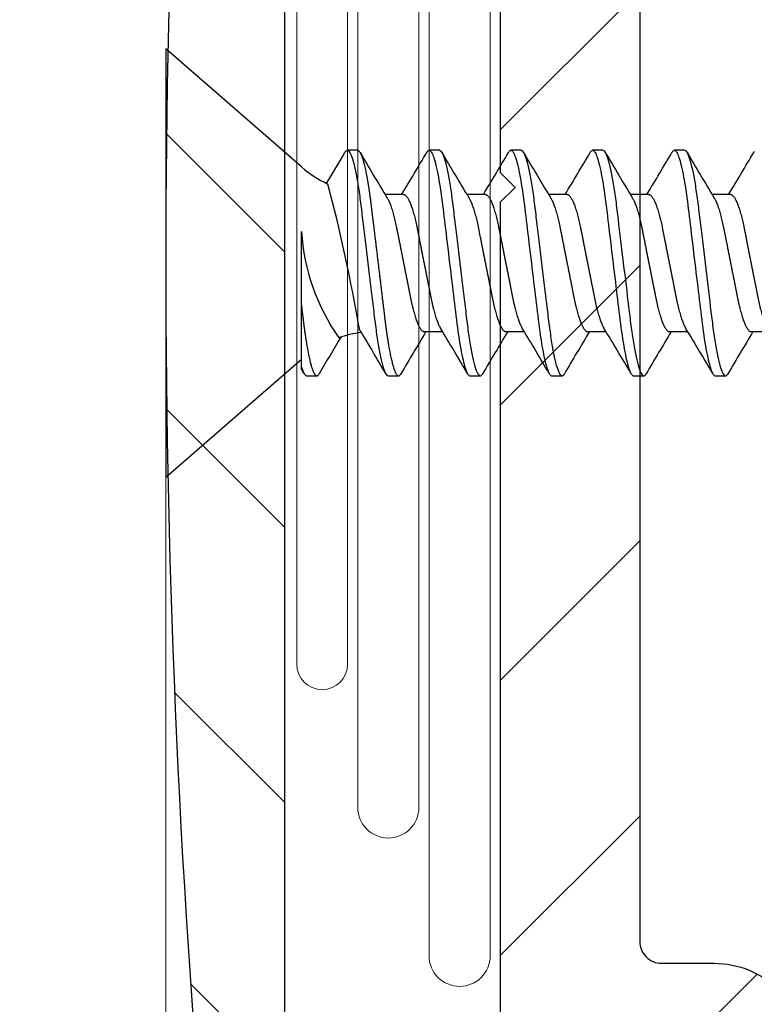
# Model space of a CAD drawing. Units: inches. Extents: x -1105 to 639, y -331 to 369.
# Drawn here: x 559 to 559, y 14 to 15 of the extents above; entities that cross this region are included whole.
import ezdxf

# ---------------------------------------------------------------- set-up
doc = ezdxf.new("R2010")
doc.units = ezdxf.units.IN
doc.header["$LTSCALE"] = 0.5
doc.header["$MEASUREMENT"] = 0
doc.layers.get('Defpoints').update_dxf_attribs({"color": 8})
for name, color, linetype, lineweight in [('Dimensions', 74, 'Continuous', 9), ('Hatch', 241, 'Continuous', 0), ('Setting', 6, 'Continuous', 18)]:
    doc.layers.add(name, color=color, linetype=linetype, lineweight=lineweight)
doc.layers.add('Door', color=1, linetype='Continuous')
doc.layers.add('Hardware', color=51, linetype='Continuous')
doc.styles.get("Standard").update_dxf_attribs({"font": 'arial.ttf'})
doc.dimstyles.new('CRL$0', dxfattribs={"dimtxt": 0.125, "dimasz": 0.125, "dimexe": 0.125, "dimexo": 0.0625, "dimgap": 0.0625, "dimtad": 1, "dimdec": 4, "dimzin": 3, "dimdsep": 46, "dimlunit": 5, "dimtxsty": 'Standard', "dimblk": 'ARCHTICK', "dimcen": 0, "dimclrd": 256, "dimclre": 256, "dimclrt": 256, "dimadec": 8, "dimazin": 0, "dimtfac": 1, "dimtdec": 4, "dimtofl": 0, "dimtmove": 0, "dimatfit": 3, "dimfxl": 0, "dimfrac": 2, "dimtolj": 1, "dimtzin": 0, "dimlwd": -1, "dimlwe": -1, "dimarcsym": 0})

# ---------------------------------------------------------------- blocks, each defined once
blk = doc.blocks.new('_ArchTick')
at = {"color": 0, "linetype": 'ByBlock', "const_width": 0.15}
blk.add_lwpolyline([(-0.5, -0.5), (0.5, 0.5)], dxfattribs=at)
blk = doc.blocks.new('*D255')
at = {"layer": 'Defpoints', "color": 0}
for p in [(558.6736, 14.81507), (558.8611, 14.81507), (558.8611, 13.06514)]:
    blk.add_point(p, dxfattribs=at)
at = {"layer": 'Dimensions'}
for p, q in [((558.6736, 14.75257), (558.6736, 12.94014)), ((558.8611, 14.75257), (558.8611, 12.94014)), ((558.6736, 13.06514), (558.8611, 13.06514)), ((558.8611, 13.06514), (559.49744, 13.06514))]:
    blk.add_line(p, q, dxfattribs=at)
at = {"layer": 'Dimensions', "xscale": 0.125, "yscale": 0.125, "zscale": 0.125, "rotation": 180}
blk.add_blockref('_ArchTick', (558.6736, 13.06514), dxfattribs=at)
at = {"layer": 'Dimensions', "xscale": 0.125, "yscale": 0.125, "zscale": 0.125}
blk.add_blockref('_ArchTick', (558.8611, 13.06514), dxfattribs=at)
at = {"layer": 'Dimensions', "insert": (559.24177, 13.19231), "char_height": 0.125, "attachment_point": 5, "bg_fill": 3, "box_fill_scale": 1.25, "bg_fill_color": 256, "bg_fill_true_color": 13158600, "bg_fill_transparency": 0}
blk.add_mtext('\\A1;3/16"', dxfattribs=at)
blk = doc.blocks.new('*D256')
at = {"layer": 'Defpoints', "color": 0}
for p in [(558.8611, 14.81507), (563.8476, 13.94007), (563.8476, 12.56514)]:
    blk.add_point(p, dxfattribs=at)
at = {"layer": 'Dimensions'}
for p, q in [((558.8611, 14.75257), (558.8611, 12.44014)), ((563.8476, 13.87757), (563.8476, 12.44014)), ((558.8611, 12.56514), (563.8476, 12.56514))]:
    blk.add_line(p, q, dxfattribs=at)
at = {"layer": 'Dimensions', "xscale": 0.125, "yscale": 0.125, "zscale": 0.125, "rotation": 180}
blk.add_blockref('_ArchTick', (558.8611, 12.56514), dxfattribs=at)
at = {"layer": 'Dimensions', "xscale": 0.125, "yscale": 0.125, "zscale": 0.125}
blk.add_blockref('_ArchTick', (563.8476, 12.56514), dxfattribs=at)
at = {"layer": 'Dimensions', "insert": (561.35435, 12.6912), "char_height": 0.125, "attachment_point": 5, "bg_fill": 3, "box_fill_scale": 1.25, "bg_fill_color": 256, "bg_fill_true_color": 13158600, "bg_fill_transparency": 0}
blk.add_mtext('\\A1;5"', dxfattribs=at)
blk = doc.blocks.new('SMS6X34')
for p, q in [((0.083, 0.05885), (0, 0.131)), ((0, 0.131), (0, -0.131)), ((0.11737, 0.069), (0.11112, 0.069)), ((0.16738, 0.069), (0.16113, 0.069)), ((0.21737, 0.069), (0.21112, 0.069)), ((0.26737, 0.069), (0.26112, 0.069)), ((0.31738, 0.069), (0.31113, 0.069)), ((0.1455, 0.04194), (0.13419, 0.04194)), ((0.1955, 0.04194), (0.18419, 0.04194)), ((0.2455, 0.04194), (0.23419, 0.04194)), ((0.2955, 0.04194), (0.28419, 0.04194)), ((0.3455, 0.04194), (0.33419, 0.04194)), ((0.083, -0.02588), (0.083, 0.01932)), ((0.083, -0.0636), (0.083, -0.02588)), ((0.158, -0.04194), (0.16931, -0.04194)), ((0.208, -0.04194), (0.21931, -0.04194)), ((0.258, -0.04194), (0.26931, -0.04194)), ((0.308, -0.04194), (0.31931, -0.04194)), ((0.358, -0.04194), (0.36931, -0.04194)), ((0, -0.131), (0.083, -0.05885)), ((0.083, -0.06488), (0.083, -0.0636)), ((0.08613, -0.069), (0.09237, -0.069)), ((0.13613, -0.069), (0.14237, -0.069)), ((0.18613, -0.069), (0.19237, -0.069)), ((0.23612, -0.069), (0.24237, -0.069)), ((0.28612, -0.069), (0.29237, -0.069)), ((0.33613, -0.069), (0.34237, -0.069))]:
    blk.add_line(p, q)
at = {"flags": 128}
for points in [[(0.15964, 0.06767), (0.15986, 0.06802), (0.16019, 0.06846), (0.16051, 0.06876), (0.16082, 0.06894), (0.16113, 0.069), (0.16141, 0.06895), (0.16171, 0.06878), (0.16201, 0.06851), (0.16233, 0.06812), (0.16265, 0.06762), (0.16297, 0.06699), (0.16329, 0.0663), (0.1636, 0.0655), (0.16393, 0.0646), (0.16425, 0.0636), (0.16458, 0.06249), (0.16495, 0.06114), (0.16531, 0.05966), (0.16568, 0.05807), (0.16605, 0.05637), (0.16641, 0.05456), (0.16678, 0.05266), (0.16713, 0.05066), (0.16749, 0.04857), (0.16781, 0.04651), (0.16814, 0.04439), (0.16845, 0.04221), (0.16876, 0.03997), (0.16906, 0.0377), (0.16935, 0.03538), (0.16962, 0.03316), (0.1699, 0.03088), (0.17018, 0.02853), (0.17047, 0.02613), (0.17077, 0.02366), (0.17111, 0.02085), (0.17145, 0.01799), (0.17181, 0.01507), (0.17216, 0.01211), (0.17252, 0.00911), (0.17289, 0.00609), (0.17326, 0.00305), (0.17363, 0), (0.17397, -0.0029), (0.17432, -0.00579), (0.17467, -0.00866), (0.17502, -0.01151), (0.17536, -0.01434), (0.17569, -0.01712), (0.17601, -0.01971), (0.17631, -0.02225), (0.17661, -0.02474), (0.17691, -0.02718), (0.1772, -0.02956), (0.17751, -0.03215), (0.17781, -0.03465), (0.17811, -0.0371), (0.17843, -0.0395), (0.17875, -0.04186), (0.17908, -0.04416), (0.17942, -0.0464), (0.17976, -0.04857), (0.1801, -0.05055), (0.18044, -0.05246), (0.18078, -0.05429), (0.18113, -0.05602), (0.18148, -0.05766), (0.18183, -0.0592), (0.18216, -0.06056), (0.18249, -0.06182), (0.18281, -0.06298), (0.18314, -0.06405), (0.18346, -0.06501), (0.18382, -0.06596), (0.18417, -0.06678), (0.18452, -0.06747), (0.18486, -0.06802), (0.18519, -0.06846), (0.18551, -0.06876), (0.18582, -0.06894), (0.18613, -0.069), (0.18613, -0.069)], [(0.20964, 0.06767), (0.20986, 0.06802), (0.21019, 0.06846), (0.21051, 0.06876), (0.21082, 0.06894), (0.21112, 0.069), (0.21141, 0.06895), (0.21171, 0.06878), (0.21201, 0.06851), (0.21233, 0.06812), (0.21265, 0.06762), (0.21297, 0.06699), (0.21329, 0.0663), (0.2136, 0.0655), (0.21393, 0.0646), (0.21425, 0.0636), (0.21458, 0.06249), (0.21495, 0.06114), (0.21531, 0.05966), (0.21568, 0.05807), (0.21605, 0.05637), (0.21641, 0.05456), (0.21678, 0.05266), (0.21713, 0.05066), (0.21749, 0.04857), (0.21781, 0.04651), (0.21814, 0.04439), (0.21845, 0.04221), (0.21876, 0.03997), (0.21906, 0.0377), (0.21935, 0.03538), (0.21962, 0.03316), (0.2199, 0.03088), (0.22018, 0.02853), (0.22047, 0.02613), (0.22077, 0.02366), (0.22111, 0.02085), (0.22145, 0.01799), (0.22181, 0.01507), (0.22216, 0.01211), (0.22252, 0.00911), (0.22289, 0.00609), (0.22326, 0.00305), (0.22362, 0), (0.22397, -0.0029), (0.22432, -0.00579), (0.22467, -0.00866), (0.22502, -0.01151), (0.22536, -0.01434), (0.22569, -0.01712), (0.22601, -0.01971), (0.22631, -0.02225), (0.22661, -0.02474), (0.22691, -0.02718), (0.2272, -0.02956), (0.22751, -0.03215), (0.22781, -0.03465), (0.22811, -0.0371), (0.22843, -0.0395), (0.22875, -0.04186), (0.22908, -0.04416), (0.22942, -0.0464), (0.22976, -0.04857), (0.2301, -0.05055), (0.23044, -0.05246), (0.23078, -0.05429), (0.23113, -0.05602), (0.23148, -0.05766), (0.23183, -0.0592), (0.23216, -0.06056), (0.23249, -0.06182), (0.23281, -0.06298), (0.23314, -0.06405), (0.23346, -0.06501), (0.23382, -0.06596), (0.23417, -0.06678), (0.23452, -0.06747), (0.23486, -0.06802), (0.23519, -0.06846), (0.23551, -0.06876), (0.23582, -0.06894), (0.23612, -0.069), (0.23612, -0.069)], [(0.25964, 0.06767), (0.25986, 0.06802), (0.26019, 0.06846), (0.26051, 0.06876), (0.26082, 0.06894), (0.26112, 0.069), (0.26141, 0.06895), (0.26171, 0.06878), (0.26201, 0.06851), (0.26233, 0.06812), (0.26265, 0.06762), (0.26297, 0.06699), (0.26329, 0.0663), (0.2636, 0.0655), (0.26393, 0.0646), (0.26425, 0.0636), (0.26458, 0.06249), (0.26495, 0.06114), (0.26531, 0.05966), (0.26568, 0.05807), (0.26605, 0.05637), (0.26641, 0.05456), (0.26678, 0.05266), (0.26713, 0.05066), (0.26749, 0.04857), (0.26781, 0.04651), (0.26814, 0.04439), (0.26845, 0.04221), (0.26876, 0.03997), (0.26906, 0.0377), (0.26935, 0.03538), (0.26962, 0.03316), (0.2699, 0.03088), (0.27018, 0.02853), (0.27047, 0.02613), (0.27077, 0.02366), (0.27111, 0.02085), (0.27145, 0.01799), (0.27181, 0.01507), (0.27216, 0.01211), (0.27252, 0.00911), (0.27289, 0.00609), (0.27326, 0.00305), (0.27362, 0), (0.27397, -0.0029), (0.27432, -0.00579), (0.27467, -0.00866), (0.27502, -0.01151), (0.27536, -0.01434), (0.27569, -0.01712), (0.27601, -0.01971), (0.27631, -0.02225), (0.27661, -0.02474), (0.27691, -0.02718), (0.2772, -0.02956), (0.27751, -0.03215), (0.27781, -0.03465), (0.27811, -0.0371), (0.27843, -0.0395), (0.27875, -0.04186), (0.27908, -0.04416), (0.27942, -0.0464), (0.27976, -0.04857), (0.2801, -0.05055), (0.28044, -0.05246), (0.28078, -0.05429), (0.28113, -0.05602), (0.28148, -0.05766), (0.28183, -0.0592), (0.28216, -0.06056), (0.28249, -0.06182), (0.28281, -0.06298), (0.28314, -0.06405), (0.28346, -0.06501), (0.28382, -0.06596), (0.28417, -0.06678), (0.28452, -0.06747), (0.28486, -0.06802), (0.28519, -0.06846), (0.28551, -0.06876), (0.28582, -0.06894), (0.28612, -0.069), (0.28612, -0.069)], [(0.30964, 0.06767), (0.30986, 0.06802), (0.31019, 0.06846), (0.31051, 0.06876), (0.31082, 0.06894), (0.31113, 0.069), (0.31141, 0.06895), (0.31171, 0.06878), (0.31201, 0.06851), (0.31233, 0.06812), (0.31265, 0.06762), (0.31297, 0.06699), (0.31329, 0.0663), (0.3136, 0.0655), (0.31393, 0.0646), (0.31425, 0.0636), (0.31458, 0.06249), (0.31495, 0.06114), (0.31531, 0.05966), (0.31568, 0.05807), (0.31605, 0.05637), (0.31641, 0.05456), (0.31678, 0.05266), (0.31713, 0.05066), (0.31749, 0.04857), (0.31781, 0.04651), (0.31814, 0.04439), (0.31845, 0.04221), (0.31876, 0.03997), (0.31906, 0.0377), (0.31935, 0.03538), (0.31962, 0.03316), (0.3199, 0.03088), (0.32018, 0.02853), (0.32047, 0.02613), (0.32077, 0.02366), (0.32111, 0.02085), (0.32145, 0.01799), (0.32181, 0.01507), (0.32216, 0.01211), (0.32252, 0.00911), (0.32289, 0.00609), (0.32326, 0.00305), (0.32363, 0), (0.32397, -0.0029), (0.32432, -0.00579), (0.32467, -0.00866), (0.32502, -0.01151), (0.32536, -0.01434), (0.32569, -0.01712), (0.32601, -0.01971), (0.32631, -0.02225), (0.32661, -0.02474), (0.32691, -0.02718), (0.3272, -0.02956), (0.32751, -0.03215), (0.32781, -0.03465), (0.32811, -0.0371), (0.32843, -0.0395), (0.32875, -0.04186), (0.32908, -0.04416), (0.32942, -0.0464), (0.32976, -0.04857), (0.3301, -0.05055), (0.33044, -0.05246), (0.33078, -0.05429), (0.33113, -0.05602), (0.33148, -0.05766), (0.33183, -0.0592), (0.33216, -0.06056), (0.33249, -0.06182), (0.33281, -0.06298), (0.33314, -0.06405), (0.33346, -0.06501), (0.33382, -0.06596), (0.33417, -0.06678), (0.33452, -0.06747), (0.33486, -0.06802), (0.33519, -0.06846), (0.33551, -0.06876), (0.33582, -0.06894), (0.33613, -0.069), (0.33613, -0.069)], [(0.35964, 0.06767), (0.35986, 0.06802), (0.36019, 0.06846)]]:
    blk.add_lwpolyline(points, dxfattribs=at)
for centre, radius, start, end in [((-2.34189, 1.50855), 2.84361, 329.11157, 329.55566), ((2.00722, 1.17498), 2.18907, 210.3865, 211.2383), ((-1.92104, 1.28918), 2.41273, 328.87276, 329.58444), ((2.11926, 1.21198), 2.2613, 210.4001, 211.22469), ((-1.84069, 1.27111), 2.37741, 328.86739, 329.58963), ((2.17175, 1.21347), 2.2642, 210.40064, 211.22416), ((-1.79061, 1.27106), 2.37732, 328.86736, 329.58963), ((2.2218, 1.2135), 2.26426, 210.40063, 211.22413), ((-1.74077, 1.27115), 2.3775, 328.86742, 329.58963), ((2.27151, 1.21333), 2.26392, 210.4006, 211.22422), ((-1.69077, 1.27115), 2.3775, 328.86742, 329.58963), ((0.12823, 0.11089), 0.06895, 229, 245.09686), ((-0.86624, -0.20708), 0.99866, 9.6041, 14.81902), ((0.21111, 0.02784), 0.12839, 183.80501, 214.92616), ((-1.85676, -1.23628), 2.30896, 30.40524, 31.19166), ((2.2245, -1.28915), 2.41268, 148.87275, 149.58444), ((-1.70363, -1.17493), 2.18896, 30.38648, 31.23832), ((2.24442, -1.27125), 2.37769, 148.86742, 149.58967), ((-1.71812, -1.2134), 2.26405, 30.40052, 31.2242), ((2.29461, -1.27136), 2.3779, 148.86745, 149.58964), ((-1.66794, -1.21329), 2.26385, 30.40048, 31.22424), ((2.34418, -1.2711), 2.3774, 148.86741, 149.58975), ((-1.6186, -1.21368), 2.26461, 30.40062, 31.2241), ((2.39424, -1.27114), 2.37747, 148.86739, 149.58971), ((2.39118, -1.41745), 2.6645, 149.00267, 149.56404), ((0.12823, -0.11089), 0.06895, 97.15951, 108.9503), ((-3.08066, -1.93038), 3.67271, 30.47557, 30.52628)]:
    blk.add_arc(centre, radius, start, end)
for points, knots in [([(0.10964, 0.06767), (0.10971, 0.06779), (0.1099, 0.06811), (0.11019, 0.06847), (0.11051, 0.06878), (0.11082, 0.06897), (0.11102, 0.06899), (0.11112, 0.069)], [0, 0, 0, 0, 0.139197, 0.357426, 0.573748, 0.787992, 1, 1, 1, 1]), ([(0.11112, 0.069), (0.11203, 0.069), (0.11308, 0.06732), (0.11528, 0.06033), (0.11643, 0.05502), (0.11801, 0.04534), (0.11852, 0.04184), (0.11947, 0.03455), (0.11991, 0.03075), (0.1214, 0.01846), (0.12251, 0.00924), (0.12474, -0.00924), (0.12585, -0.01846), (0.12734, -0.03075), (0.12778, -0.03455), (0.12873, -0.04184), (0.12924, -0.04534), (0.13082, -0.05502), (0.13197, -0.06033), (0.13417, -0.06732), (0.13522, -0.069), (0.13613, -0.069)], [0, 0, 0, 0, 0.125, 0.125, 0.25, 0.25, 0.3125, 0.3125, 0.375, 0.375, 0.5, 0.5, 0.625, 0.625, 0.6875, 0.6875, 0.75, 0.75, 0.875, 0.875, 1, 1, 1, 1]), ([(0.11737, 0.069), (0.11747, 0.06899), (0.11766, 0.06897), (0.11796, 0.0688), (0.11826, 0.06853), (0.11858, 0.06814), (0.1189, 0.06763), (0.11922, 0.06702), (0.11954, 0.06632), (0.11985, 0.06552), (0.12018, 0.06462), (0.1205, 0.06361), (0.12084, 0.06246), (0.1212, 0.06116), (0.12156, 0.05968), (0.12193, 0.05809), (0.1223, 0.05639), (0.12266, 0.05458), (0.12303, 0.05268), (0.12338, 0.05067), (0.12373, 0.04862), (0.12406, 0.04653), (0.12439, 0.0444), (0.1247, 0.04222), (0.12501, 0.03999), (0.12531, 0.03771), (0.1256, 0.03544), (0.12587, 0.03316), (0.12615, 0.03088), (0.12643, 0.02853), (0.12672, 0.02613), (0.12703, 0.02357), (0.12736, 0.02085), (0.1277, 0.01799), (0.12806, 0.01507), (0.12841, 0.01211), (0.12877, 0.00911), (0.12914, 0.00609), (0.12951, 0.00305), (0.12987, 0.00005), (0.13022, -0.0029), (0.13057, -0.00579), (0.13092, -0.00866), (0.13127, -0.01151), (0.13161, -0.01434), (0.13194, -0.01707), (0.13226, -0.01971), (0.13256, -0.02225), (0.13286, -0.02474), (0.13316, -0.02718), (0.13346, -0.02965), (0.13376, -0.03215), (0.13406, -0.03466), (0.13436, -0.03711), (0.13468, -0.03952), (0.135, -0.04188), (0.13533, -0.04418), (0.13567, -0.04642), (0.13601, -0.04855), (0.13635, -0.05057), (0.13669, -0.05248), (0.13703, -0.0543), (0.13738, -0.05604), (0.13773, -0.05768), (0.13807, -0.05919), (0.13841, -0.06057), (0.13874, -0.06184), (0.13906, -0.063), (0.13939, -0.06406), (0.13973, -0.06506), (0.14007, -0.06598), (0.14042, -0.0668), (0.14077, -0.06748), (0.14111, -0.06804), (0.14144, -0.06848), (0.14176, -0.06878), (0.14207, -0.06896), (0.14237, -0.06902), (0.14266, -0.06896), (0.14296, -0.0688), (0.14326, -0.06853), (0.14356, -0.06816), (0.14376, -0.06783), (0.14386, -0.06768)], [0, 0, 0, 0, 0.011795, 0.023709, 0.035734, 0.047861, 0.060081, 0.072385, 0.084054, 0.095781, 0.107556, 0.11937, 0.131214, 0.144457, 0.157712, 0.170967, 0.184207, 0.19742, 0.210593, 0.223712, 0.236766, 0.249099, 0.261353, 0.273516, 0.28558, 0.297537, 0.309378, 0.32047, 0.331652, 0.342936, 0.354316, 0.365783, 0.378675, 0.391656, 0.404715, 0.417838, 0.431013, 0.444228, 0.45747, 0.470725, 0.483321, 0.495906, 0.508469, 0.520997, 0.53348, 0.545907, 0.557564, 0.569153, 0.580667, 0.592097, 0.603436, 0.615974, 0.628382, 0.640806, 0.65336, 0.666035, 0.678821, 0.691707, 0.704683, 0.717087, 0.72955, 0.742063, 0.754614, 0.767191, 0.779785, 0.791663, 0.803536, 0.815393, 0.827225, 0.839023, 0.852139, 0.865188, 0.878159, 0.89104, 0.90382, 0.916488, 0.929034, 0.94145, 0.953245, 0.965159, 0.977184, 0.98931, 1, 1, 1, 1]), ([(0.16738, 0.069), (0.16828, 0.069), (0.16933, 0.06732), (0.17153, 0.06033), (0.17268, 0.05502), (0.17426, 0.04534), (0.17477, 0.04184), (0.17572, 0.03455), (0.17616, 0.03075), (0.17765, 0.01846), (0.17876, 0.00924), (0.18099, -0.00924), (0.1821, -0.01846), (0.18359, -0.03075), (0.18403, -0.03455), (0.18498, -0.04184), (0.18549, -0.04534), (0.18707, -0.05502), (0.18822, -0.06033), (0.19042, -0.06732), (0.19147, -0.069), (0.19237, -0.069)], [0, 0, 0, 0, 0.125, 0.125, 0.25, 0.25, 0.3125, 0.3125, 0.375, 0.375, 0.5, 0.5, 0.625, 0.625, 0.6875, 0.6875, 0.75, 0.75, 0.875, 0.875, 1, 1, 1, 1]), ([(0.21737, 0.069), (0.21828, 0.069), (0.21933, 0.06732), (0.22153, 0.06033), (0.22268, 0.05502), (0.22426, 0.04534), (0.22477, 0.04184), (0.22572, 0.03455), (0.22616, 0.03075), (0.22765, 0.01846), (0.22876, 0.00924), (0.23099, -0.00924), (0.2321, -0.01846), (0.23359, -0.03075), (0.23403, -0.03455), (0.23498, -0.04184), (0.23549, -0.04534), (0.23707, -0.05502), (0.23822, -0.06033), (0.24042, -0.06732), (0.24147, -0.069), (0.24237, -0.069)], [0, 0, 0, 0, 0.125, 0.125, 0.25, 0.25, 0.3125, 0.3125, 0.375, 0.375, 0.5, 0.5, 0.625, 0.625, 0.6875, 0.6875, 0.75, 0.75, 0.875, 0.875, 1, 1, 1, 1]), ([(0.26737, 0.069), (0.26828, 0.069), (0.26933, 0.06732), (0.27153, 0.06033), (0.27268, 0.05502), (0.27426, 0.04534), (0.27477, 0.04184), (0.27572, 0.03455), (0.27616, 0.03075), (0.27765, 0.01846), (0.27876, 0.00924), (0.28099, -0.00924), (0.2821, -0.01846), (0.28359, -0.03075), (0.28403, -0.03455), (0.28498, -0.04184), (0.28549, -0.04534), (0.28707, -0.05502), (0.28822, -0.06033), (0.29042, -0.06732), (0.29147, -0.069), (0.29237, -0.069)], [0, 0, 0, 0, 0.125, 0.125, 0.25, 0.25, 0.3125, 0.3125, 0.375, 0.375, 0.5, 0.5, 0.625, 0.625, 0.6875, 0.6875, 0.75, 0.75, 0.875, 0.875, 1, 1, 1, 1]), ([(0.31738, 0.069), (0.31828, 0.069), (0.31933, 0.06732), (0.32153, 0.06033), (0.32268, 0.05502), (0.32426, 0.04534), (0.32477, 0.04184), (0.32572, 0.03455), (0.32616, 0.03075), (0.32765, 0.01846), (0.32876, 0.00924), (0.33099, -0.00924), (0.3321, -0.01846), (0.33359, -0.03075), (0.33403, -0.03455), (0.33498, -0.04184), (0.33549, -0.04534), (0.33707, -0.05502), (0.33822, -0.06033), (0.34042, -0.06732), (0.34147, -0.069), (0.34237, -0.069)], [0, 0, 0, 0, 0.125, 0.125, 0.25, 0.25, 0.3125, 0.3125, 0.375, 0.375, 0.5, 0.5, 0.625, 0.625, 0.6875, 0.6875, 0.75, 0.75, 0.875, 0.875, 1, 1, 1, 1]), ([(0.13553, 0.03974), (0.13568, 0.03947), (0.13599, 0.03894), (0.13646, 0.03798), (0.13694, 0.03689), (0.13743, 0.03565), (0.13792, 0.03428), (0.13841, 0.0328), (0.13889, 0.03122), (0.13935, 0.02956), (0.1398, 0.02785), (0.14023, 0.0261), (0.14064, 0.02429), (0.14104, 0.02243), (0.14142, 0.02052), (0.14181, 0.01854), (0.14222, 0.0165), (0.14265, 0.01435), (0.1431, 0.0121), (0.14356, 0.00975), (0.14404, 0.00736), (0.14452, 0.00493), (0.14501, 0.00247), (0.14549, 0.00004), (0.14597, -0.00236), (0.14643, -0.0047), (0.1469, -0.00703), (0.14735, -0.00932), (0.1478, -0.01157), (0.14824, -0.01377), (0.14866, -0.0159), (0.14908, -0.018), (0.14949, -0.02005), (0.14989, -0.02207), (0.1503, -0.02403), (0.15073, -0.02593), (0.15118, -0.02777), (0.15163, -0.02951), (0.15209, -0.03114), (0.15255, -0.03266), (0.15301, -0.03409), (0.15348, -0.03541), (0.15394, -0.03662), (0.15441, -0.03771), (0.15488, -0.03868), (0.15535, -0.03954), (0.15581, -0.04028), (0.15628, -0.04089), (0.15673, -0.04137), (0.15717, -0.0417), (0.15759, -0.0419), (0.15787, -0.04192), (0.158, -0.04194)], [0, 0, 0, 0, 0.020071, 0.040012, 0.060956, 0.081919, 0.10286, 0.12374, 0.144523, 0.16517, 0.184719, 0.204084, 0.223236, 0.242151, 0.26082, 0.2796, 0.298631, 0.317888, 0.338275, 0.358849, 0.379574, 0.400415, 0.421333, 0.44229, 0.462296, 0.482268, 0.502172, 0.521975, 0.541646, 0.561155, 0.580471, 0.599569, 0.619315, 0.638857, 0.658628, 0.678664, 0.698935, 0.719411, 0.739117, 0.758947, 0.77887, 0.798853, 0.818862, 0.838862, 0.858821, 0.878704, 0.899417, 0.919975, 0.940344, 0.96049, 0.980385, 1, 1, 1, 1]), ([(0.1455, 0.04194), (0.14563, 0.04193), (0.14589, 0.0419), (0.14629, 0.04172), (0.14671, 0.04142), (0.14714, 0.04099), (0.14758, 0.04043), (0.14803, 0.03975), (0.14849, 0.03894), (0.14896, 0.03798), (0.14944, 0.03689), (0.14993, 0.03565), (0.15042, 0.03428), (0.15091, 0.0328), (0.15139, 0.03122), (0.15185, 0.02956), (0.1523, 0.02785), (0.15273, 0.0261), (0.15314, 0.02429), (0.15354, 0.02243), (0.15392, 0.02052), (0.15431, 0.01854), (0.15472, 0.0165), (0.15515, 0.01435), (0.1556, 0.0121), (0.15606, 0.00975), (0.15654, 0.00736), (0.15702, 0.00493), (0.15751, 0.00247), (0.15799, 0.00004), (0.15847, -0.00236), (0.15893, -0.0047), (0.1594, -0.00703), (0.15985, -0.00932), (0.1603, -0.01157), (0.16074, -0.01377), (0.16116, -0.0159), (0.16158, -0.018), (0.16199, -0.02005), (0.16239, -0.02207), (0.1628, -0.02403), (0.16323, -0.02593), (0.16368, -0.02777), (0.16413, -0.02951), (0.16459, -0.03114), (0.16505, -0.03266), (0.16551, -0.03409), (0.16598, -0.03541), (0.16644, -0.03661), (0.16691, -0.03771), (0.16738, -0.03867), (0.16773, -0.03935), (0.16793, -0.03965), (0.16797, -0.03972)], [0, 0, 0, 0, 0.018718, 0.037691, 0.056897, 0.076309, 0.095899, 0.115637, 0.135493, 0.155434, 0.176378, 0.197341, 0.218282, 0.239163, 0.259946, 0.280593, 0.300144, 0.319509, 0.338661, 0.357576, 0.376245, 0.395026, 0.414057, 0.433314, 0.453702, 0.474276, 0.495002, 0.515843, 0.536761, 0.557719, 0.577725, 0.597697, 0.617601, 0.637405, 0.657077, 0.676585, 0.695902, 0.715001, 0.734746, 0.754289, 0.77406, 0.794097, 0.814368, 0.834845, 0.854551, 0.874381, 0.894305, 0.914288, 0.934297, 0.954298, 0.974257, 0.99414, 1, 1, 1, 1]), ([(0.18553, 0.03974), (0.18568, 0.03947), (0.18599, 0.03894), (0.18646, 0.03798), (0.18694, 0.03689), (0.18743, 0.03565), (0.18792, 0.03428), (0.18841, 0.0328), (0.18889, 0.03122), (0.18935, 0.02956), (0.1898, 0.02785), (0.19023, 0.0261), (0.19064, 0.02429), (0.19104, 0.02243), (0.19142, 0.02052), (0.19181, 0.01854), (0.19222, 0.0165), (0.19265, 0.01435), (0.1931, 0.0121), (0.19356, 0.00975), (0.19404, 0.00736), (0.19452, 0.00493), (0.19501, 0.00247), (0.19549, 0.00004), (0.19597, -0.00236), (0.19643, -0.0047), (0.1969, -0.00703), (0.19735, -0.00932), (0.1978, -0.01157), (0.19824, -0.01377), (0.19866, -0.0159), (0.19908, -0.018), (0.19949, -0.02005), (0.19989, -0.02207), (0.2003, -0.02403), (0.20073, -0.02593), (0.20118, -0.02777), (0.20163, -0.02951), (0.20209, -0.03114), (0.20255, -0.03266), (0.20301, -0.03409), (0.20348, -0.03541), (0.20394, -0.03662), (0.20441, -0.03771), (0.20488, -0.03868), (0.20535, -0.03954), (0.20581, -0.04028), (0.20628, -0.04089), (0.20673, -0.04137), (0.20717, -0.0417), (0.20759, -0.0419), (0.20787, -0.04192), (0.208, -0.04194)], [0, 0, 0, 0, 0.020073, 0.040014, 0.060958, 0.08192, 0.102861, 0.123742, 0.144524, 0.165171, 0.184721, 0.204086, 0.223238, 0.242152, 0.260821, 0.279602, 0.298633, 0.317889, 0.338276, 0.35885, 0.379575, 0.400416, 0.421334, 0.442292, 0.462297, 0.482269, 0.502173, 0.521976, 0.541647, 0.561155, 0.580472, 0.59957, 0.619315, 0.638858, 0.658629, 0.678664, 0.698936, 0.719412, 0.739117, 0.758948, 0.778871, 0.798854, 0.818862, 0.838863, 0.858821, 0.878704, 0.899417, 0.919975, 0.940344, 0.96049, 0.980385, 1, 1, 1, 1]), ([(0.1955, 0.04194), (0.19563, 0.04193), (0.19589, 0.0419), (0.19629, 0.04172), (0.19671, 0.04142), (0.19714, 0.04099), (0.19758, 0.04043), (0.19803, 0.03975), (0.19849, 0.03894), (0.19896, 0.03798), (0.19944, 0.03689), (0.19993, 0.03565), (0.20042, 0.03428), (0.20091, 0.0328), (0.20139, 0.03122), (0.20185, 0.02956), (0.2023, 0.02785), (0.20273, 0.0261), (0.20314, 0.02429), (0.20354, 0.02243), (0.20392, 0.02052), (0.20431, 0.01854), (0.20472, 0.0165), (0.20515, 0.01435), (0.2056, 0.0121), (0.20606, 0.00975), (0.20654, 0.00736), (0.20702, 0.00493), (0.20751, 0.00247), (0.20799, 0.00004), (0.20847, -0.00236), (0.20893, -0.0047), (0.2094, -0.00703), (0.20985, -0.00932), (0.2103, -0.01157), (0.21074, -0.01377), (0.21116, -0.0159), (0.21158, -0.018), (0.21199, -0.02005), (0.21239, -0.02207), (0.2128, -0.02403), (0.21323, -0.02593), (0.21368, -0.02777), (0.21413, -0.02951), (0.21459, -0.03114), (0.21505, -0.03266), (0.21551, -0.03409), (0.21598, -0.03541), (0.21644, -0.03661), (0.21691, -0.03771), (0.21738, -0.03867), (0.21773, -0.03935), (0.21793, -0.03965), (0.21797, -0.03972)], [0, 0, 0, 0, 0.018718, 0.037691, 0.056896, 0.076308, 0.095897, 0.115636, 0.135491, 0.155431, 0.176376, 0.197338, 0.21828, 0.23916, 0.259943, 0.28059, 0.30014, 0.319504, 0.338657, 0.357571, 0.376241, 0.395021, 0.414052, 0.433309, 0.453696, 0.47427, 0.494995, 0.515836, 0.536754, 0.557712, 0.577718, 0.597689, 0.617593, 0.637397, 0.657068, 0.676577, 0.695893, 0.714991, 0.734737, 0.75428, 0.77405, 0.794086, 0.814358, 0.834834, 0.85454, 0.87437, 0.894293, 0.914276, 0.934285, 0.954286, 0.974244, 0.994127, 1, 1, 1, 1]), ([(0.23553, 0.03974), (0.23568, 0.03947), (0.23599, 0.03895), (0.23646, 0.03798), (0.23694, 0.03689), (0.23743, 0.03565), (0.23792, 0.03428), (0.23841, 0.0328), (0.23889, 0.03122), (0.23935, 0.02956), (0.2398, 0.02785), (0.24023, 0.0261), (0.24064, 0.02429), (0.24104, 0.02243), (0.24142, 0.02052), (0.24181, 0.01854), (0.24222, 0.0165), (0.24265, 0.01435), (0.2431, 0.0121), (0.24356, 0.00975), (0.24404, 0.00736), (0.24452, 0.00493), (0.24501, 0.00247), (0.24549, 0.00004), (0.24597, -0.00236), (0.24643, -0.0047), (0.2469, -0.00703), (0.24735, -0.00932), (0.2478, -0.01157), (0.24824, -0.01377), (0.24866, -0.0159), (0.24908, -0.018), (0.24949, -0.02005), (0.24989, -0.02207), (0.2503, -0.02403), (0.25073, -0.02593), (0.25118, -0.02777), (0.25163, -0.02951), (0.25209, -0.03114), (0.25255, -0.03266), (0.25301, -0.03409), (0.25348, -0.03541), (0.25394, -0.03662), (0.25441, -0.03771), (0.25488, -0.03868), (0.25535, -0.03954), (0.25581, -0.04028), (0.25628, -0.04089), (0.25673, -0.04137), (0.25717, -0.0417), (0.25759, -0.0419), (0.25787, -0.04192), (0.258, -0.04194)], [0, 0, 0, 0, 0.020084, 0.040024, 0.060968, 0.08193, 0.102871, 0.123751, 0.144533, 0.16518, 0.184729, 0.204094, 0.223246, 0.24216, 0.260829, 0.279609, 0.29864, 0.317896, 0.338283, 0.358857, 0.379582, 0.400422, 0.42134, 0.442297, 0.462303, 0.482274, 0.502178, 0.521981, 0.541652, 0.56116, 0.580476, 0.599574, 0.619319, 0.638862, 0.658632, 0.678668, 0.698939, 0.719415, 0.73912, 0.75895, 0.778873, 0.798856, 0.818864, 0.838864, 0.858823, 0.878705, 0.899418, 0.919976, 0.940344, 0.960491, 0.980385, 1, 1, 1, 1]), ([(0.2455, 0.04194), (0.24563, 0.04193), (0.24589, 0.0419), (0.24629, 0.04172), (0.24671, 0.04142), (0.24714, 0.04099), (0.24758, 0.04043), (0.24803, 0.03975), (0.24849, 0.03894), (0.24896, 0.03798), (0.24944, 0.03689), (0.24993, 0.03565), (0.25042, 0.03428), (0.25091, 0.0328), (0.25139, 0.03122), (0.25185, 0.02956), (0.2523, 0.02785), (0.25273, 0.0261), (0.25314, 0.02429), (0.25354, 0.02243), (0.25392, 0.02052), (0.25431, 0.01854), (0.25472, 0.0165), (0.25515, 0.01435), (0.2556, 0.0121), (0.25606, 0.00975), (0.25654, 0.00736), (0.25702, 0.00493), (0.25751, 0.00247), (0.25799, 0.00004), (0.25847, -0.00236), (0.25893, -0.0047), (0.2594, -0.00703), (0.25985, -0.00932), (0.2603, -0.01157), (0.26074, -0.01377), (0.26116, -0.0159), (0.26158, -0.018), (0.26199, -0.02005), (0.26239, -0.02207), (0.2628, -0.02403), (0.26323, -0.02593), (0.26368, -0.02777), (0.26413, -0.02951), (0.26459, -0.03114), (0.26505, -0.03266), (0.26551, -0.03409), (0.26598, -0.03541), (0.26644, -0.03661), (0.26691, -0.03771), (0.26738, -0.03867), (0.26773, -0.03935), (0.26793, -0.03965), (0.26797, -0.03972)], [0, 0, 0, 0, 0.018718, 0.037691, 0.056896, 0.076308, 0.095897, 0.115636, 0.135491, 0.155432, 0.176376, 0.197338, 0.218279, 0.23916, 0.259943, 0.28059, 0.30014, 0.319504, 0.338657, 0.357571, 0.376241, 0.395021, 0.414052, 0.433309, 0.453696, 0.47427, 0.494995, 0.515836, 0.536754, 0.557712, 0.577718, 0.597689, 0.617593, 0.637397, 0.657068, 0.676577, 0.695893, 0.714991, 0.734737, 0.75428, 0.77405, 0.794086, 0.814358, 0.834834, 0.85454, 0.87437, 0.894293, 0.914276, 0.934285, 0.954286, 0.974244, 0.994127, 1, 1, 1, 1]), ([(0.28553, 0.03974), (0.28568, 0.03947), (0.28599, 0.03895), (0.28646, 0.03798), (0.28694, 0.03689), (0.28743, 0.03565), (0.28792, 0.03428), (0.28841, 0.0328), (0.28889, 0.03122), (0.28935, 0.02956), (0.2898, 0.02785), (0.29023, 0.0261), (0.29064, 0.02429), (0.29104, 0.02243), (0.29142, 0.02052), (0.29181, 0.01854), (0.29222, 0.0165), (0.29265, 0.01435), (0.2931, 0.0121), (0.29356, 0.00975), (0.29404, 0.00736), (0.29452, 0.00493), (0.29501, 0.00247), (0.29549, 0.00004), (0.29597, -0.00236), (0.29643, -0.0047), (0.2969, -0.00703), (0.29735, -0.00932), (0.2978, -0.01157), (0.29824, -0.01377), (0.29866, -0.0159), (0.29908, -0.018), (0.29949, -0.02005), (0.29989, -0.02207), (0.3003, -0.02403), (0.30073, -0.02593), (0.30118, -0.02777), (0.30163, -0.02951), (0.30209, -0.03114), (0.30255, -0.03266), (0.30301, -0.03409), (0.30348, -0.03541), (0.30394, -0.03662), (0.30441, -0.03771), (0.30488, -0.03868), (0.30535, -0.03954), (0.30581, -0.04028), (0.30628, -0.04089), (0.30673, -0.04137), (0.30717, -0.0417), (0.30759, -0.0419), (0.30787, -0.04192), (0.308, -0.04194)], [0, 0, 0, 0, 0.020084, 0.040024, 0.060968, 0.08193, 0.102871, 0.123751, 0.144533, 0.16518, 0.184729, 0.204094, 0.223246, 0.24216, 0.260829, 0.279609, 0.29864, 0.317896, 0.338283, 0.358857, 0.379582, 0.400422, 0.42134, 0.442297, 0.462303, 0.482274, 0.502178, 0.521981, 0.541652, 0.56116, 0.580476, 0.599574, 0.619319, 0.638862, 0.658632, 0.678668, 0.698939, 0.719415, 0.73912, 0.75895, 0.778873, 0.798856, 0.818864, 0.838864, 0.858823, 0.878706, 0.899418, 0.919976, 0.940344, 0.960491, 0.980385, 1, 1, 1, 1]), ([(0.2955, 0.04194), (0.29563, 0.04193), (0.29589, 0.0419), (0.29629, 0.04172), (0.29671, 0.04142), (0.29714, 0.04099), (0.29758, 0.04043), (0.29803, 0.03975), (0.29849, 0.03894), (0.29896, 0.03798), (0.29944, 0.03689), (0.29993, 0.03565), (0.30042, 0.03428), (0.30091, 0.0328), (0.30139, 0.03122), (0.30185, 0.02956), (0.3023, 0.02785), (0.30273, 0.0261), (0.30314, 0.02429), (0.30354, 0.02243), (0.30392, 0.02052), (0.30431, 0.01854), (0.30472, 0.0165), (0.30515, 0.01435), (0.3056, 0.0121), (0.30606, 0.00975), (0.30654, 0.00736), (0.30702, 0.00493), (0.30751, 0.00247), (0.30799, 0.00004), (0.30847, -0.00236), (0.30893, -0.0047), (0.3094, -0.00703), (0.30985, -0.00932), (0.3103, -0.01157), (0.31074, -0.01377), (0.31116, -0.0159), (0.31158, -0.018), (0.31199, -0.02005), (0.31239, -0.02207), (0.3128, -0.02403), (0.31323, -0.02593), (0.31368, -0.02777), (0.31413, -0.02951), (0.31459, -0.03114), (0.31505, -0.03266), (0.31551, -0.03409), (0.31598, -0.03541), (0.31644, -0.03661), (0.31691, -0.03771), (0.31738, -0.03867), (0.31773, -0.03935), (0.31793, -0.03965), (0.31797, -0.03972)], [0, 0, 0, 0, 0.018718, 0.037691, 0.056896, 0.076308, 0.095897, 0.115636, 0.135491, 0.155432, 0.176376, 0.197338, 0.218279, 0.23916, 0.259943, 0.28059, 0.30014, 0.319504, 0.338657, 0.357571, 0.376241, 0.395021, 0.414052, 0.433309, 0.453696, 0.47427, 0.494995, 0.515836, 0.536754, 0.557712, 0.577718, 0.597689, 0.617593, 0.637397, 0.657068, 0.676577, 0.695893, 0.714991, 0.734737, 0.75428, 0.77405, 0.794086, 0.814358, 0.834834, 0.85454, 0.87437, 0.894293, 0.914276, 0.934285, 0.954286, 0.974244, 0.994127, 1, 1, 1, 1]), ([(0.33553, 0.03974), (0.33568, 0.03947), (0.33599, 0.03895), (0.33646, 0.03798), (0.33694, 0.03689), (0.33743, 0.03565), (0.33792, 0.03428), (0.33841, 0.0328), (0.33889, 0.03122), (0.33935, 0.02956), (0.3398, 0.02785), (0.34023, 0.0261), (0.34064, 0.02429), (0.34104, 0.02243), (0.34142, 0.02052), (0.34181, 0.01854), (0.34222, 0.0165), (0.34265, 0.01435), (0.3431, 0.0121), (0.34356, 0.00975), (0.34404, 0.00736), (0.34452, 0.00493), (0.34501, 0.00247), (0.34549, 0.00004), (0.34597, -0.00236), (0.34643, -0.0047), (0.3469, -0.00703), (0.34735, -0.00932), (0.3478, -0.01157), (0.34824, -0.01377), (0.34866, -0.0159), (0.34908, -0.018), (0.34949, -0.02005), (0.34988, -0.02207), (0.3503, -0.02403), (0.35073, -0.02593), (0.35118, -0.02777), (0.35163, -0.02951), (0.35209, -0.03114), (0.35255, -0.03266), (0.35301, -0.03409), (0.35348, -0.03541), (0.35394, -0.03662), (0.35441, -0.03771), (0.35488, -0.03868), (0.35535, -0.03954), (0.35581, -0.04028), (0.35628, -0.04089), (0.35673, -0.04137), (0.35717, -0.0417), (0.35759, -0.0419), (0.35787, -0.04192), (0.358, -0.04194)], [0, 0, 0, 0, 0.0200836, 0.0400237, 0.060968, 0.08193, 0.1028707, 0.1237512, 0.1445333, 0.1651799, 0.1847295, 0.204094, 0.2232461, 0.2421603, 0.2608291, 0.2796093, 0.2986398, 0.3178963, 0.3382832, 0.3588566, 0.3795816, 0.400422, 0.4213401, 0.4422973, 0.4623027, 0.482274, 0.5021778, 0.5219811, 0.541652, 0.56116, 0.5804764, 0.5995741, 0.6193193, 0.6388616, 0.6586323, 0.6786677, 0.698939, 0.7194148, 0.7391201, 0.7589502, 0.7788731, 0.7988556, 0.818864, 0.8388644, 0.8588227, 0.8787055, 0.8994183, 0.919976, 0.9403443, 0.9604907, 0.9803851, 1, 1, 1, 1]), ([(0.3455, 0.04194), (0.34563, 0.04193), (0.34589, 0.0419), (0.34629, 0.04172), (0.34671, 0.04142), (0.34714, 0.04099), (0.34758, 0.04043), (0.34803, 0.03975), (0.34849, 0.03894), (0.34896, 0.03798), (0.34944, 0.03689), (0.34993, 0.03565), (0.35042, 0.03428), (0.35091, 0.0328), (0.35139, 0.03122), (0.35185, 0.02956), (0.3523, 0.02785), (0.35273, 0.0261), (0.35314, 0.02429), (0.35354, 0.02243), (0.35392, 0.02052), (0.35431, 0.01854), (0.35472, 0.0165), (0.35515, 0.01435), (0.3556, 0.0121), (0.35606, 0.00975), (0.35654, 0.00736), (0.35702, 0.00493), (0.35751, 0.00247), (0.35799, 0.00004), (0.35847, -0.00236), (0.35893, -0.0047), (0.3594, -0.00703), (0.35985, -0.00932), (0.3603, -0.01157), (0.36074, -0.01377), (0.36116, -0.0159), (0.36158, -0.018), (0.36199, -0.02005), (0.36238, -0.02207), (0.3628, -0.02403), (0.36323, -0.02593), (0.36368, -0.02777), (0.36413, -0.02951), (0.36459, -0.03114), (0.36505, -0.03266), (0.36551, -0.03409), (0.36598, -0.03541), (0.36644, -0.03661), (0.36691, -0.03771), (0.36738, -0.03867), (0.36773, -0.03935), (0.36793, -0.03965), (0.36797, -0.03972)], [0, 0, 0, 0, 0.018718, 0.037691, 0.056896, 0.076308, 0.095897, 0.115636, 0.135491, 0.155431, 0.176376, 0.197338, 0.21828, 0.23916, 0.259943, 0.28059, 0.30014, 0.319505, 0.338657, 0.357571, 0.376241, 0.395021, 0.414052, 0.433309, 0.453696, 0.47427, 0.494995, 0.515836, 0.536754, 0.557712, 0.577718, 0.597689, 0.617593, 0.637397, 0.657068, 0.676577, 0.695893, 0.714991, 0.734737, 0.75428, 0.77405, 0.794086, 0.814358, 0.834834, 0.85454, 0.87437, 0.894293, 0.914276, 0.934285, 0.954286, 0.974244, 0.994127, 1, 1, 1, 1]), ([(0.083, -0.02588), (0.08311, -0.02682), (0.08334, -0.0287), (0.08367, -0.03144), (0.08399, -0.0341), (0.08431, -0.03669), (0.08463, -0.0392), (0.08497, -0.04166), (0.08531, -0.04404), (0.08566, -0.04635), (0.08601, -0.04853), (0.08635, -0.05057), (0.08669, -0.05248), (0.08703, -0.0543), (0.08738, -0.05604), (0.08773, -0.05768), (0.08807, -0.05919), (0.08841, -0.06057), (0.08874, -0.06184), (0.08906, -0.063), (0.08939, -0.06406), (0.08973, -0.06506), (0.09007, -0.06598), (0.09042, -0.0668), (0.09077, -0.06748), (0.09111, -0.06804), (0.09144, -0.06848), (0.09176, -0.06878), (0.09207, -0.06896), (0.09237, -0.06902), (0.09266, -0.06896), (0.09296, -0.0688), (0.09326, -0.06853), (0.09356, -0.06816), (0.09376, -0.06783), (0.09386, -0.06768)], [0, 0, 0, 0, 0.032223, 0.064129, 0.095691, 0.127148, 0.158948, 0.190497, 0.222334, 0.254431, 0.286759, 0.316716, 0.346817, 0.377037, 0.407349, 0.437727, 0.468143, 0.496831, 0.525504, 0.554141, 0.582719, 0.611213, 0.642891, 0.674407, 0.705734, 0.736844, 0.767709, 0.798305, 0.828606, 0.858592, 0.887079, 0.915854, 0.944895, 0.974184, 1, 1, 1, 1]), ([(0.19237, -0.069), (0.19247, -0.06899), (0.19266, -0.06897), (0.19296, -0.0688), (0.19326, -0.06853), (0.19356, -0.06816), (0.19376, -0.06783), (0.19385, -0.06768)], [0, 0, 0, 0, 0.201712, 0.405454, 0.611089, 0.818473, 1, 1, 1, 1]), ([(0.24237, -0.069), (0.24247, -0.06899), (0.24266, -0.06897), (0.24296, -0.0688), (0.24326, -0.06853), (0.24356, -0.06816), (0.24376, -0.06783), (0.24385, -0.06768)], [0, 0, 0, 0, 0.201712, 0.405454, 0.611089, 0.818473, 1, 1, 1, 1]), ([(0.29237, -0.069), (0.29247, -0.06899), (0.29266, -0.06897), (0.29296, -0.0688), (0.29326, -0.06853), (0.29356, -0.06816), (0.29376, -0.06783), (0.29385, -0.06768)], [0, 0, 0, 0, 0.2017122, 0.4054536, 0.6110887, 0.8184728, 1, 1, 1, 1]), ([(0.34237, -0.069), (0.34247, -0.06899), (0.34266, -0.06897), (0.34296, -0.0688), (0.34326, -0.06853), (0.34356, -0.06816), (0.34376, -0.06783), (0.34385, -0.06768)], [0, 0, 0, 0, 0.201712, 0.405453, 0.611089, 0.818473, 1, 1, 1, 1])]:
    blk.add_open_spline(points, degree=3, knots=knots)
blk.add_open_spline([(0.083, -0.0636), (0.08413, -0.06725), (0.0852, -0.069), (0.08613, -0.069)], degree=3)
blk = doc.blocks.new('WS350')
for points in [[(0.30854, 0.51019), (0.30854, 0.05811), (0.31806, 0.04859), (0.30854, 0.03906), (0.30854, -0.51019, 0.414214), (0.33754, -0.53919), (0.36909, -0.53919, -0.414214), (0.39809, -0.56819), (0.39809, -0.77693, -0.414214), (0.36909, -0.80593), (0.16939, -0.80593, 0.458526), (0.1506, -0.82775), (0.15633, -0.86596, 0.371247), (0.17512, -0.88214), (5.06605, -0.88214, 0.414214)], [(0.12157, 0.61004, 0.045603), (0.12157, -0.61004, 0.389853), (0.1405, -0.62745), (0.17012, -0.62745), (0.17012, -0.60697), (0.29397, -0.60697), (0.29397, -0.73843), (0.17012, -0.73843), (0.17012, -0.71795), (0.15464, -0.71795, 0.450137), (0.13578, -0.73924, 0.001542), (0.14015, -0.77424, 0.377409), (0.15899, -0.79082), (0.3778, -0.79082, 1), (0.3778, -0.73843), (0.34636, -0.73843), (0.34636, -0.60697), (0.3778, -0.60697, 1), (0.3778, -0.55457), (0.34636, -0.55457), (0.22919, -0.53362), (0.20823, -0.55457), (0.17012, -0.55457), (0.17012, 0.5543)]]:
    blk.add_lwpolyline(points, format="xyb")
blk.add_lwpolyline([(0.50478, -0.76145, 0.414214), (0.51878, -0.77545), (4.86028, -0.77545, 0.414214), (4.87448, -0.76125), (4.87448, 0.76125, 0.414214), (4.86028, 0.77545), (0.51878, 0.77545, 0.414214), (0.50478, 0.76145), (0.50478, 0.50865, -0.414214), (0.44578, 0.44965), (0.41209, 0.44965, 0.414214), (0.39809, 0.43565), (0.39809, 0.04859), (0.39809, -0.43565, 0.414214), (0.41209, -0.44965), (0.44578, -0.44965, -0.414214), (0.50478, -0.50865)], format="xyb", close=True)
at = {"layer": 'Setting'}
for points in [[(0.30206, -0.44484), (0.30206, 0.52296, 1), (0.26279, 0.52296), (0.26279, -0.44484, 1)], [(0.25631, -0.34957), (0.25631, 0.42769, 1), (0.21704, 0.42769), (0.21704, -0.34957, 1)], [(0.21056, 0.3357, 1), (0.17784, 0.3357), (0.17784, -0.25758, 1), (0.21056, -0.25758)]]:
    blk.add_lwpolyline(points, format="xyb", close=True, dxfattribs=at)
at = {"layer": 'Hardware', "xscale": 1.049715806240913, "yscale": 1.049715806240913, "zscale": 1.049715806240913}
blk.add_blockref('SMS6X34', (0.09375, 0), dxfattribs=at)

msp = doc.modelspace()

# ---------------------------------------------------------------- dimensions: what is measured, and where the dimension line sits
at = {"layer": 'Dimensions'}
dim = msp.add_linear_dim(base=(558.861103, 13.065138), p1=(558.673603, 14.815069), p2=(558.861103, 14.815069), dimstyle='CRL$0', override={"dimpost": '"'}, dxfattribs=at)
dim.commit()
dim.dimension.update_dxf_attribs({"geometry": '*D255', "text_midpoint": (559.241774, 13.192312)})

# ---------------------------------------------------------------- next in the draw order: dimensions: what is measured, and where the dimension line sits
dim = msp.add_linear_dim(base=(563.847603, 12.565138), p1=(558.861103, 14.815069), p2=(563.847603, 13.940069), dimstyle='CRL$0', override={"dimpost": '"'}, dxfattribs=at)
dim.commit()
dim.dimension.update_dxf_attribs({"geometry": '*D256', "text_midpoint": (561.354353, 12.691204)})

# ---------------------------------------------------------------- next in the draw order: hatches: boundary and pattern name
at = {"layer": 'Hatch'}
h = msp.add_hatch(dxfattribs=at)
h.set_pattern_fill('ANSI31', color=256, style=0)
h.set_pattern_definition([(45, (-31.94, 0), (-0.088388348, 0.088388348), [])])
h.paths.add_polyline_path([(563.847603, 14.025529, 0.6447866), (563.824039, 14.036205), (563.772092, 13.990642, -0.6447866), (563.748528, 14.001318), (563.748528, 14.464021), (563.809497, 14.464021), (563.809497, 14.404005, 1), (563.847603, 14.404005), (563.847603, 14.523561, 1), (563.819023, 14.523561), (563.819023, 14.508795), (563.748528, 14.508795), (563.748528, 14.800779), (563.734239, 14.815069), (563.748528, 14.829359), (563.748528, 15.121343), (563.819023, 15.121343), (563.819023, 15.106577, 1), (563.847603, 15.106577), (563.847603, 15.226133, 1), (563.809497, 15.226133), (563.809497, 15.166117), (563.748528, 15.166117), (563.748528, 15.628821, -0.6447866), (563.772092, 15.639496), (563.824039, 15.593934, 0.6447866), (563.847603, 15.604609), (563.847603, 15.683013, 0.4142136), (563.833403, 15.697213), (558.951088, 15.697213, 0.371247), (558.922409, 15.672515), (558.919677, 15.654304, 0.4585264), (558.948356, 15.621002), (559.136439, 15.621002, -0.4142136), (559.165439, 15.592002), (559.165439, 15.383263, -0.4142136), (559.136439, 15.354263), (559.104892, 15.354263, 0.4142136), (559.075892, 15.325263), (559.075892, 14.87318), (559.085418, 14.863654), (559.075892, 14.854128), (559.075892, 14.304875, 0.4142136), (559.104892, 14.275875), (559.136439, 14.275875, -0.4142136), (559.165439, 14.246875), (559.165439, 14.038136, -0.4142136), (559.136439, 14.009136), (558.936745, 14.009136, 0.4585264), (558.917955, 13.987318), (558.923687, 13.949107, 0.371247), (558.942476, 13.932925), (563.833403, 13.932925, 0.4550328), (563.847469, 13.949069), (563.847603, 13.949069)])
h.paths.add_polyline_path([(559.286135, 14.039621, -0.4142136), (559.272135, 14.053621), (559.272135, 14.306423, 0.4142136), (559.213135, 14.365423), (559.179439, 14.365423, -0.4142136), (559.165439, 14.379423), (559.165439, 14.863654), (559.165439, 15.250715, -0.4142136), (559.179439, 15.264715), (559.213135, 15.264715, 0.4142136), (559.272135, 15.323715), (559.272135, 15.576517, -0.4142136), (559.286135, 15.590517), (563.627633, 15.590517, -0.4142136), (563.641833, 15.576317), (563.641833, 14.053821, -0.4142136), (563.627633, 14.039621)], flags=16)
h.paths.add_polyline_path([(560.793664, 14.036359), (562.120105, 14.036359), (562.120105, 14.230382), (560.793664, 14.230382)], flags=24)
h = msp.add_hatch(dxfattribs=at)
h.set_pattern_fill('ANSI31', color=256, angle=90, style=0)
h.set_pattern_definition([(135, (-31.8775, 0), (-0.088388348, -0.088388348), [])])
h.paths.add_polyline_path([(558.937477, 15.369365), (558.975584, 15.369365), (558.996537, 15.348412), (559.113693, 15.369365), (559.145153, 15.369365, 1), (559.145153, 15.421761), (559.113716, 15.421761), (559.113716, 15.553225), (559.145153, 15.553225, 1), (559.145153, 15.605621), (558.926346, 15.605621, 0.3774085), (558.907499, 15.589032, 0.0015425), (558.903131, 15.554038, 0.4501458), (558.921992, 15.532743), (558.937477, 15.532743), (558.937477, 15.553225), (559.06132, 15.553225), (559.06132, 15.421761), (558.937477, 15.421761), (558.937477, 15.442242), (558.907831, 15.442242, 0.3877626), (558.88891, 15.424971, 0.0456028), (558.888935, 14.204892, 0.3877577), (558.907856, 14.187621), (558.937477, 14.187621), (558.937477, 14.208103), (559.06132, 14.208103), (559.06132, 14.076639), (558.937477, 14.076639), (558.937477, 14.097121), (558.921991, 14.097121, 0.4501371), (558.903131, 14.075825, 0.0015424), (558.907499, 14.040833, 0.3774086), (558.926345, 14.024244), (559.145153, 14.024244, 1), (559.145153, 14.076639), (559.113716, 14.076639), (559.113716, 14.208103), (559.145153, 14.208103, 1), (559.145153, 14.260498), (559.113711, 14.260498), (558.996539, 14.281453), (558.975585, 14.260498), (558.937477, 14.260498)])

# ---------------------------------------------------------------- next in the draw order: block references
at = {"layer": 'Door'}
msp.add_blockref('WS350', (558.767353, 14.815069), dxfattribs=at)

doc.saveas('drawing.dxf')
